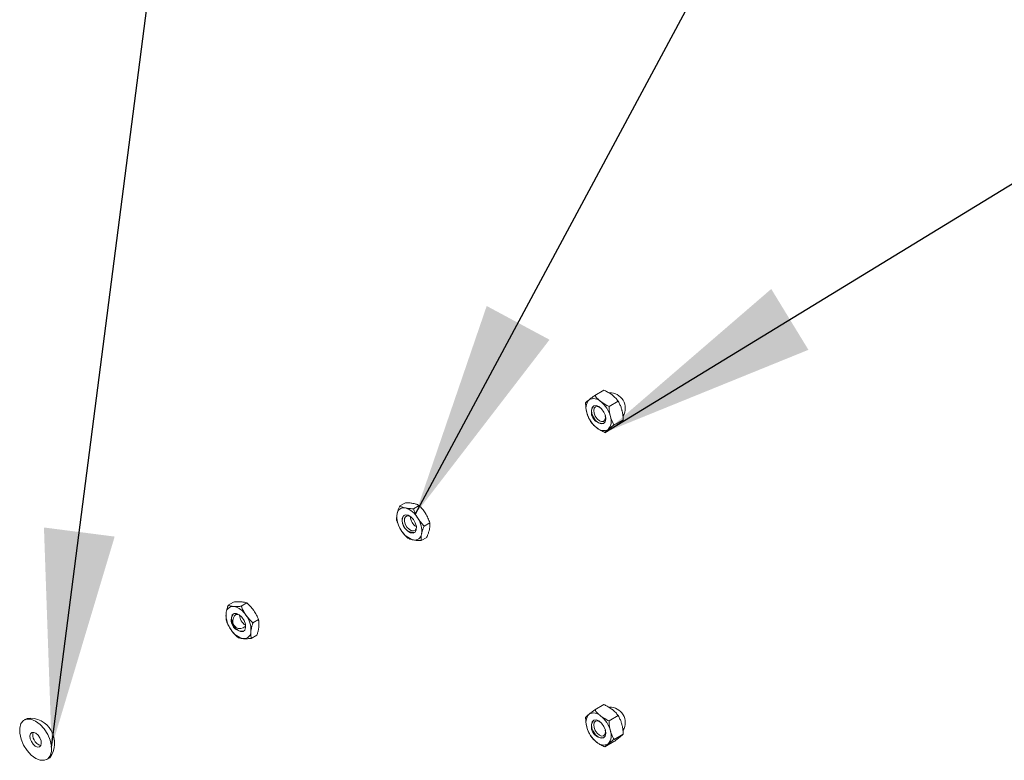
# Model space of a CAD drawing. Units: inches. Extents: x 0.03 to 2.74, y 0.01 to 1.91.
# Drawn here: x 0.45 to 0.5, y 1.28 to 1.32 of the extents above; entities that cross this region are included whole.
import ezdxf

# ---------------------------------------------------------------- set-up
doc = ezdxf.new("R2010")
doc.units = ezdxf.units.IN
doc.header["$MEASUREMENT"] = 0
doc.layers.add('SLD-0_0', color=7, linetype='Continuous')
doc.dimstyles.new('SLDDIMSTYLE0', dxfattribs={"dimtxt": 0.18, "dimasz": 0.01083333333333333, "dimexe": 0, "dimexo": 0.0625, "dimgap": 0, "dimtad": 0, "dimtih": 1, "dimtoh": 1, "dimdec": 0, "dimrnd": 1e-09, "dimzin": 0, "dimdsep": 46, "dimtxsty": 'Standard', "dimsah": 1, "dimcen": 0.09, "dimadec": 0, "dimazin": 0, "dimtfac": 0.01083333333333333, "dimtdec": 0, "dimtofl": 0, "dimtmove": 0, "dimatfit": 3, "dimfxl": 1, "dimfrac": 2, "dimtolj": 1, "dimtzin": 0, "dimarcsym": 0})

msp = doc.modelspace()

# ---------------------------------------------------------------- linework, layer by layer
at = {"color": 7, "linetype": 'Continuous', "lineweight": 15}
for p, q in [((0.4832056575064712, 1.301838423036243), (0.4827461763618348, 1.30157317021751)), ((0.4839164759384758, 1.301287182538865), (0.4834569947938396, 1.301021929720132)), ((0.4837051467599366, 1.299987466400433), (0.4832456656153001, 1.299722213581699)), ((0.4841662205652084, 1.30036170422096), (0.4837067394205722, 1.300096451402226)), ((0.4730025992322408, 1.296054846668302), (0.4732836262124344, 1.296217080090732)), ((0.4736888437683875, 1.295914871704414), (0.4739698707485816, 1.296077105126844)), ((0.474224094809267, 1.295047688931653), (0.4745051217894609, 1.295209922354083)), ((0.4740731013139998, 1.294320481122779), (0.4743541282941935, 1.29448271454521)), ((0.4644262432773814, 1.291091680220899), (0.4647072702575751, 1.291253913643329)), ((0.4650864611222979, 1.291045748079847), (0.4653674881024917, 1.291207981502278)), ((0.4656679590576903, 1.290217404611202), (0.4659489860378843, 1.290379638033632)), ((0.4655892391481659, 1.289434993283608), (0.4658702661283596, 1.289597226706038)), ((0.4832056575064712, 1.286135715115364), (0.4827461763618348, 1.28587046229663)), ((0.4543907303857436, 1.285445596277969), (0.4542479670541896, 1.285363180760926)), ((0.4839164759384758, 1.285584474617985), (0.4834569947938396, 1.285319221799252)), ((0.4837051467599366, 1.284284758479553), (0.4832456656153001, 1.284019505660819)), ((0.4841662205652084, 1.28465899630008), (0.4837067394205722, 1.284393743481346)), ((0.4553835501091215, 1.283396080074114), (0.4555263134406755, 1.283478495591156))]:
    msp.add_line(p, q, dxfattribs=at)
at = {"color": 7, "linetype": 'Continuous', "lineweight": 15, "flags": 128}
for points in [[(0.4826053085442702, 1.300666059468272), (0.4826780921167363, 1.300486943559539), (0.4827907693271922, 1.300327397266215), (0.4829261860917675, 1.300211710065169), (0.4830637264356116, 1.300157494284053), (0.4831824510881806, 1.300173003784075), (0.4832642852973626, 1.300255877384449), (0.4832967705466385, 1.300393498330771), (0.4832749612512854, 1.3005649150815), (0.4832021776788194, 1.300744030990234), (0.4830895004683635, 1.300903577283557), (0.4829540837037882, 1.301019264484603), (0.4828165433599441, 1.301073480265719), (0.482697818707375, 1.301057970765698), (0.4826159844981931, 1.300975097165323), (0.4825834992489172, 1.300837476219001), (0.4826053085442702, 1.300666059468272)], [(0.4827121701248197, 1.300685073262351), (0.4826941774561535, 1.300826492081703), (0.482720977786806, 1.300940029362418), (0.4827884910093811, 1.301008400082728), (0.4828864388477506, 1.301021195420245), (0.482999909631422, 1.300976467400824), (0.4830890818024723, 1.300904755140235)], [(0.4832735868742929, 1.30056333832466), (0.4832826262767734, 1.300460210323913), (0.4832558259461209, 1.300346673043198), (0.4831883127235457, 1.300278302322888), (0.4830903648851763, 1.300265506985371), (0.4829768941015049, 1.300310235004791), (0.4828651752707303, 1.300405676945654), (0.4827722165721041, 1.300537302637646), (0.4827121701248197, 1.300685073262351)], [(0.4738310629186238, 1.294867699917494), (0.4737759019465654, 1.294751886271705), (0.4736760068385483, 1.294697512956633), (0.4735465857192165, 1.294712857816603), (0.4734073417807832, 1.294795584735785), (0.473279473650625, 1.294933099290657), (0.4731824480924313, 1.29510446613681), (0.4731310363678981, 1.295283596225363), (0.4731330654460372, 1.295443218624151), (0.4731882264180954, 1.29555903226994), (0.4732881215261126, 1.295613405585012), (0.4734175426454443, 1.295598060725042), (0.4735567865838777, 1.29551533380586), (0.4736846547140359, 1.295377819250988), (0.4737816802722297, 1.295206452404835), (0.4738330919967628, 1.295027322316282), (0.4738310629186238, 1.294867699917494)], [(0.473137598181814, 1.295445835316817), (0.4731927591538723, 1.295561648962606), (0.4732342451281225, 1.295595209449447)], [(0.4738182551084578, 1.294945921732248), (0.4737727473065098, 1.294850375474472), (0.4736903338423956, 1.294805517489538), (0.473583561418947, 1.294818176999013), (0.4734686851697393, 1.294886426707339), (0.4733631939623589, 1.294999876215108), (0.4732831478768491, 1.295141253863184), (0.4732407332041091, 1.29528903618624), (0.4732424071935739, 1.29542072466524), (0.473287914995522, 1.295516270923017), (0.4733703284596362, 1.295561128907951), (0.4734771008830849, 1.295548469398475), (0.4735026638020588, 1.295537810134415)], [(0.4645971791847525, 1.290480925158877), (0.4646390928072702, 1.290610083216238), (0.464728636881099, 1.290681549405544), (0.4648521791327176, 1.290684443647316), (0.4649909113742304, 1.290618325319481), (0.4651237128794779, 1.290493260338086), (0.4652303658231348, 1.290328288712834), (0.4652946332613409, 1.290148525878196), (0.4653067310592147, 1.289981339096193), (0.465264817436697, 1.289852181038832), (0.4651752733628682, 1.289780714849526), (0.4650517311112496, 1.289777820607754), (0.4649129988697367, 1.289843938935589), (0.4647801973644893, 1.289969003916984), (0.4646735444208324, 1.290133975542236), (0.4646092769826264, 1.290313738376874), (0.4645971791847525, 1.290480925158877)], [(0.4647075319424538, 1.290465075306314), (0.4647421106810309, 1.290571630703637), (0.4648159845419397, 1.290630590309815), (0.4649179068995251, 1.290632978059276), (0.4649246898817659, 1.290631241709458)], [(0.4542136767471681, 1.284113573803306), (0.4540883550625029, 1.284406654748505), (0.4540219632849242, 1.284697546343128), (0.4540198800814043, 1.284962682280177), (0.4540822742207031, 1.285180582822856), (0.4542040909007268, 1.285333594965103), (0.4543754612585316, 1.285409322573149), (0.4545825018869069, 1.285401630646562), (0.4548084395854597, 1.285311142339487), (0.4550349702255566, 1.285145188476409), (0.4552437416419665, 1.284917213652349), (0.4554178404161432, 1.284645687031734), (0.4555431621008084, 1.284352606086534), (0.4556095538783871, 1.284061714491911), (0.4556116370819069, 1.283796578554862), (0.4555492429426082, 1.283578678012183), (0.4554274262625845, 1.283425665869937), (0.4552560559047797, 1.28334993826189), (0.4550490152764045, 1.283357630188477), (0.4548230775778516, 1.283448118495552), (0.4545965469377546, 1.28361407235863), (0.4543877755213448, 1.283842047182691), (0.4542136767471681, 1.284113573803306)], [(0.4826053085442702, 1.284963351547392), (0.4826780921167363, 1.284784235638659), (0.4827907693271922, 1.284624689345335), (0.4829261860917675, 1.284509002144289), (0.4830637264356116, 1.284454786363173), (0.4831824510881806, 1.284470295863195), (0.4832642852973626, 1.28455316946357), (0.4832967705466385, 1.284690790409892), (0.4832749612512854, 1.28486220716062), (0.4832021776788194, 1.285041323069354), (0.4830895004683635, 1.285200869362678), (0.4829540837037882, 1.285316556563724), (0.4828165433599441, 1.285370772344839), (0.482697818707375, 1.285355262844818), (0.4826159844981931, 1.285272389244443), (0.4825834992489172, 1.285134768298121), (0.4826053085442702, 1.284963351547392)], [(0.4827121701248197, 1.284982365341472), (0.4826941774561535, 1.285123784160823), (0.482720977786806, 1.285237321441538), (0.4827884910093811, 1.285305692161848), (0.4828864388477506, 1.285318487499366), (0.482999909631422, 1.285273759479945), (0.4830890818024723, 1.285202047219355)], [(0.4546016850405045, 1.284285032510244), (0.4545456765442847, 1.284428574446227), (0.4545307855899548, 1.284564665097518), (0.4545592791903248, 1.284672585896122), (0.4546268194530335, 1.284735906878758), (0.4547231239853374, 1.284744987999824), (0.454833531295196, 1.284698446740959), (0.4549412328705282, 1.284603368586928), (0.4550298321228068, 1.284474228324796), (0.4550858406190266, 1.284330686388813), (0.4551007315733565, 1.284194595737522), (0.4550722379729864, 1.284086674938917), (0.4550046977102779, 1.284023353956282), (0.4549083931779739, 1.284014272835215), (0.4547979858681153, 1.28406081409408), (0.4546902842927831, 1.284155892248112), (0.4546016850405045, 1.284285032510244)], [(0.4832735868742929, 1.28486063040378), (0.4832826262767734, 1.284757502403034), (0.4832558259461209, 1.284643965122318), (0.4831883127235457, 1.284575594402009), (0.4830903648851763, 1.284562799064491), (0.4829768941015049, 1.284607527083912), (0.4828651752707303, 1.284702969024774), (0.4827722165721041, 1.284834594716766), (0.4827121701248197, 1.284982365341472)]]:
    msp.add_lwpolyline(points, dxfattribs=at)
at = {"color": 7, "linetype": 'Continuous', "lineweight": 15}
for centre, radius, start, end in [((0.4826967741811785, 1.300938487543194), 0.0004781785086674323, 43.12149565331955, 119.7004311518345), ((0.4835111882239936, 1.300945149343056), 0.0007571168988494511, 328.7958733921794, 92.58089403734358), ((0.4829346558929946, 1.300943126120357), 0.0006277967963785753, 139.1390640529276, 202.3904000413406), ((0.4831210324839851, 1.30071991722855), 0.0005442771454295561, 141.9693009049132, 278.0253225623815), ((0.4821380524225887, 1.300149497667451), 0.00143844387117554, 15.21419322311816, 50.87149185806548), ((0.4837422173729651, 1.301081476882321), 0.001438443871173712, 195.2141932231205, 230.8714918580989), ((0.4829456139025604, 1.300287848429415), 0.0006277967963790087, 319.1390640529736, 22.39040004131857), ((0.4831834956143772, 1.300292487006578), 0.0004781785086673206, 223.121495653301, 299.7004311518238), ((0.4740278951866532, 1.2955160307284), 0.001165386469617156, 172.9513291317455, 214.1491029382439), ((0.4732094432453759, 1.295622187040162), 0.0003401290508636709, 76.3109871616914, 173.7801101631924), ((0.4729754615249278, 1.294949104710268), 0.001051668259614837, 28.38588593095683, 72.60101768457255), ((0.4741648464439318, 1.295549621080475), 0.0006290151526418278, 182.7283072735621, 237.2663161937322), ((0.4737185277920068, 1.295315879949587), 0.0005952878374959837, 167.390398887462, 271.9658757199775), ((0.4729362331780053, 1.294794887813244), 0.001165386469619577, 352.9513291317729, 34.14910293820277), ((0.473988666839736, 1.29536181383138), 0.001051668259618868, 208.3858859310532, 252.6010176844804), ((0.4737546851192847, 1.294688731501484), 0.0003401290508643686, 256.3109871617821, 353.780110162941), ((0.4655970217265488, 1.290621490515027), 0.001266788514401183, 177.8837251199126, 216.7865445969936), ((0.4646859001363147, 1.290681753528334), 0.0003550590209966864, 87.63268239406156, 182.1763676039016), ((0.465133215378632, 1.290335771446387), 0.0005444339660070227, 142.0101703559506, 277.9844531113303), ((0.4645203927429096, 1.29012114818737), 0.0009329248745174805, 30.83761667708523, 78.86464709757767), ((0.465632688337222, 1.2906241110479), 0.0006269130606370233, 182.6292353776429, 237.3653880896345), ((0.464306888517419, 1.289840773740043), 0.001266788514401252, 357.8837251199436, 36.78654459700534), ((0.4650317451439835, 1.290293323159561), 0.0003668964431011251, 152.0875661140892, 314.7992375709018), ((0.4653835175010584, 1.290341116067701), 0.0009329248745179941, 210.8376166770989, 258.8646470975771), ((0.4652180101076533, 1.289780510726736), 0.0003550590209963746, 267.6326823940326, 2.176367604044665), ((0.4826967741811784, 1.285235779622315), 0.0004781785086671552, 43.12149565325675, 119.7004311518419), ((0.4835111882239936, 1.285242441422176), 0.0007571168988491772, 328.7958733922059, 92.5808940373428), ((0.4545222206190422, 1.284210174558672), 0.001242399495315928, 323.9193059251961, 96.07531754211237), ((0.4829346558929947, 1.285240418199477), 0.0006277967963786593, 139.1390640529342, 202.3904000413367), ((0.4831210324839851, 1.28501720930767), 0.0005442771454295561, 141.9693009049132, 278.0253225623815), ((0.4821380524225908, 1.284446789746572), 0.00143844387117333, 15.21419322311461, 50.87149185810275), ((0.4551169528081787, 1.284605685888033), 0.0004421728544616732, 161.2301534378282, 212.6012373871204), ((0.4837422173729637, 1.285378768961441), 0.001438443871172285, 195.2141932231185, 230.8714918581267), ((0.4829456139025602, 1.284585140508536), 0.0006277967963791626, 319.1390640529682, 22.39040004131278), ((0.4551585047651315, 1.284531297920934), 0.0004452970742022168, 201.5896362334941, 259.320592131569), ((0.4831834956143775, 1.284589779085698), 0.0004781785086675688, 223.1214956532782, 299.7004311517685)]:
    msp.add_arc(centre, radius, start, end, dxfattribs=at)
for points, knots in [([(0.4827461763618348, 1.30157317021751), (0.4827195932092644, 1.301553462576277), (0.4826663381743709, 1.301513981513273), (0.4825915926587753, 1.301457421939063), (0.4825212753035086, 1.301403163556765), (0.4824803709703734, 1.301370320666848), (0.482459853368409, 1.301353846682528)], [0, 0, 0, 0, 0.2472686137512521, 0.4953625653849577, 0.7468740051198555, 1, 1, 1, 1]), ([(0.4830457994870474, 1.301265345344103), (0.4830374415460986, 1.301271909474498), (0.4830153743279628, 1.301289240549006), (0.4829544613252608, 1.301340361996689), (0.4828814902932368, 1.301410716384669), (0.4828051259209631, 1.301496691538155), (0.4827658479884215, 1.301547649076311), (0.4827461763618348, 1.30157317021751)], [0, 0, 0, 0, 0.07000701225158548, 0.1848373923516183, 0.5307703067274583, 0.764994980332643, 1, 1, 1, 1]), ([(0.4832056575064712, 1.301838423036243), (0.483260513591979, 1.301811703914357), (0.4833522825670962, 1.301767005383486), (0.4834729649577026, 1.301696240525956), (0.4835552385203232, 1.301641715086847), (0.4836014154472881, 1.301606709948029), (0.4836168528132631, 1.301595007412272)], [0, 0, 0, 0, 0.3712025121229131, 0.6209862366788893, 0.8732922574421623, 1, 1, 1, 1]), ([(0.4836168528132631, 1.301595007412272), (0.4836252084385143, 1.301588442275336), (0.4836609899924413, 1.301560328185217), (0.4837205926458061, 1.301508447886814), (0.4837919001961357, 1.301437523990008), (0.4838575324888033, 1.301363660080863), (0.483896806350631, 1.301312703300525), (0.4839164759384758, 1.301287182538865)], [0, 0, 0, 0, 0.07000203757690808, 0.2997719030335267, 0.5308036500304066, 0.765011679709764, 1, 1, 1, 1]), ([(0.482459853368409, 1.301353846682528), (0.4824544556399268, 1.301349450745498), (0.4824313407793434, 1.301330625887613), (0.4823941489981034, 1.301299458248174), (0.4823519533073895, 1.301262502367062), (0.4823153455445858, 1.301228810116029), (0.482295194723087, 1.301208902672266), (0.4822851025565626, 1.301198932396983)], [0, 0, 0, 0, 0.07000203757672645, 0.2997719030332942, 0.5308036500302014, 0.7650116797096539, 1, 1, 1, 1]), ([(0.4822851025565626, 1.301198932396983), (0.4822871237909733, 1.30115840819581), (0.4822907433070818, 1.301085839671276), (0.4823009767696527, 1.300982344523209), (0.4823140759620035, 1.300888066984484), (0.4823312158788696, 1.300794786487647), (0.4823465212227702, 1.300734293790782), (0.4823541887791394, 1.300703988613312)], [0, 0, 0, 0, 0.2388183243135898, 0.427662802121445, 0.6169959266430644, 0.8081254925594694, 1, 1, 1, 1]), ([(0.4834569947938396, 1.301021929720132), (0.4834203319778042, 1.301039574273862), (0.4833468839718886, 1.301074922275648), (0.4832411475325467, 1.301133205724706), (0.4831392496346595, 1.301195975315523), (0.4830770159071929, 1.301242172732684), (0.4830457994870474, 1.301265345344103)], [0, 0, 0, 0, 0.2472686137512414, 0.4953625653849309, 0.7468740051198517, 1, 1, 1, 1]), ([(0.4834569947938396, 1.301021929720132), (0.4834590160282504, 1.300981405518959), (0.4834626355443587, 1.300908836994425), (0.4834728690069292, 1.300805341846358), (0.48348596819928, 1.300711064307633), (0.4835031081161461, 1.300617783810796), (0.4835184134600468, 1.30055729111393), (0.4835260810164162, 1.300526985936461)], [0, 0, 0, 0, 0.2388183243139644, 0.4276628021217495, 0.6169959266433366, 0.8081254925595709, 1, 1, 1, 1]), ([(0.4840971343426319, 1.30085664800463), (0.4840887367957587, 1.300885938396821), (0.4840719087405336, 1.300944634149855), (0.4840411303477261, 1.301029502672967), (0.4840065514542241, 1.301111986629996), (0.483965388248484, 1.30119853602728), (0.4839339225407148, 1.30125556308709), (0.4839164759384758, 1.301287182538865)], [0, 0, 0, 0, 0.188597429456623, 0.3779351286954217, 0.5692809734080507, 0.7611818050035243, 1, 1, 1, 1]), ([(0.4823541887791394, 1.300703988613312), (0.4823597394806327, 1.300684240446904), (0.4823708509331439, 1.300644708360105), (0.4824022818429559, 1.300549985628011), (0.4824538113841649, 1.300422824081255), (0.4825077407078782, 1.300323418345927), (0.4825348471832955, 1.300273454079077)], [0, 0, 0, 0, 0.1268311099163422, 0.2538918470930588, 0.6249839435593941, 1, 1, 1, 1]), ([(0.4835260810164162, 1.300526985936461), (0.4835316317179094, 1.300507237770053), (0.4835427431704205, 1.300467705683254), (0.4835741740802326, 1.300372982951159), (0.4836257036214413, 1.300245821404403), (0.4836796329451548, 1.300146415669075), (0.4837067394205722, 1.300096451402226)], [0, 0, 0, 0, 0.1268311099163485, 0.2538918470930528, 0.6249839435593635, 1, 1, 1, 1]), ([(0.4841662205652084, 1.30036170422096), (0.484162730851258, 1.300424665246445), (0.4841557203741934, 1.300551147482925), (0.4841340487104421, 1.300695498174382), (0.4841126539144282, 1.300796666875483), (0.4841023106064513, 1.300836642417317), (0.4840971343426319, 1.30085664800463)], [0, 0, 0, 0, 0.3714016417522158, 0.7461077693548939, 0.8729407293656591, 1, 1, 1, 1]), ([(0.4825348471832955, 1.300273454079077), (0.4825555614621989, 1.300246602630835), (0.4825970591605196, 1.300192810109077), (0.4826677342829543, 1.300114286192599), (0.482745604271015, 1.300037645584692), (0.4828047851808339, 1.299989685813416), (0.4828344703085082, 1.29996562920567)], [0, 0, 0, 0, 0.2472686137513146, 0.4953625653849378, 0.7468740051198508, 1, 1, 1, 1]), ([(0.4828344703085082, 1.29996562920567), (0.4828429502755133, 1.299959135519417), (0.4828653396753468, 1.299941990436445), (0.4829319939218023, 1.299894183338232), (0.4830253159054966, 1.299835577304581), (0.4831412348566449, 1.299772436523436), (0.4832108167899856, 1.299738973112568), (0.4832456656153002, 1.299722213581699)], [0, 0, 0, 0, 0.07000701225163888, 0.1848373923516396, 0.5307703067275632, 0.7649949803326739, 1, 1, 1, 1]), ([(0.4834204164271466, 1.299877127867244), (0.4834259403247805, 1.299881596640175), (0.4834495954834477, 1.299900733405505), (0.4834951527585169, 1.299936730341738), (0.4835604485967865, 1.29998702165418), (0.483631009909896, 1.300040314872587), (0.4836814682789786, 1.300077718491153), (0.4837067394205722, 1.300096451402226)], [0, 0, 0, 0, 0.07000203757694536, 0.2997719030333371, 0.5308036500300952, 0.7650116797095888, 1, 1, 1, 1]), ([(0.4839914697533623, 1.300206789935414), (0.4839859458557281, 1.300202321162483), (0.4839622906970608, 1.300183184397153), (0.4839167334219917, 1.300147187460921), (0.4838514375837219, 1.300096896148478), (0.4837808762706126, 1.300043602930072), (0.4837304179015302, 1.300006199311506), (0.4837051467599366, 1.299987466400433)], [0, 0, 0, 0, 0.07000203757719789, 0.2997719030337744, 0.5308036500305408, 0.7650116797097641, 1, 1, 1, 1]), ([(0.4841662205652084, 1.30036170422096), (0.48415558594977, 1.300351203474239), (0.4841342812224714, 1.300330166931206), (0.4840945970237828, 1.300293847824416), (0.4840483075783426, 1.300253460459208), (0.4840104560628554, 1.300222379923407), (0.4839914697533623, 1.300206789935414)], [0, 0, 0, 0, 0.2472686137512958, 0.4953625653849315, 0.7468740051199191, 1, 1, 1, 1]), ([(0.4832456656153002, 1.299722213581699), (0.4832563002307387, 1.299732714328419), (0.4832776049580372, 1.299753750871452), (0.4833172891567257, 1.299790069978242), (0.4833635786021659, 1.29983045734345), (0.4834014301176532, 1.299861537879252), (0.4834204164271466, 1.299877127867244)], [0, 0, 0, 0, 0.2472686137512662, 0.4953625653849232, 0.7468740051198363, 1, 1, 1, 1]), ([(0.4728713163938172, 1.295659038139147), (0.4728749562770623, 1.295675660028246), (0.4728822433954687, 1.2957089373797), (0.4729037929730598, 1.295789701282772), (0.4729408566786872, 1.295904147925438), (0.4729819498404833, 1.296004446462939), (0.4730025992322408, 1.296054846668302)], [0, 0, 0, 0, 0.1340924543913869, 0.2684557516679702, 0.632397627450709, 1, 1, 1, 1]), ([(0.4732899354095245, 1.29595265456164), (0.473281870829763, 1.295954348799015), (0.4732473356289892, 1.295961604084429), (0.4731899381179125, 1.295976579407533), (0.4731214950608686, 1.295999563516275), (0.4730587186685801, 1.296025631447124), (0.4730213264392335, 1.296045097470341), (0.4730025992322408, 1.296054846668302)], [0, 0, 0, 0, 0.07000203757706737, 0.2997719030334816, 0.5308036500301726, 0.7650116797096023, 1, 1, 1, 1]), ([(0.4736825345712979, 1.296179297233507), (0.4736743438223845, 1.296180918634981), (0.4736392683235274, 1.29618786201295), (0.4735735053186209, 1.296198008039261), (0.4734819621140215, 1.296207656716672), (0.4733852321714273, 1.296214123680148), (0.4733175323944966, 1.296216093528561), (0.4732836262124344, 1.296217080090732)], [0, 0, 0, 0, 0.07000203757753107, 0.2997719030338589, 0.5308036500305614, 0.7650116797097826, 1, 1, 1, 1]), ([(0.4739698707485816, 1.296077105126844), (0.473955163739264, 1.29608482947399), (0.4739158312070172, 1.296105487523948), (0.4738490823806265, 1.29613340933191), (0.4737681449040052, 1.296160044739946), (0.4737111435475652, 1.296172863499237), (0.4736825345712979, 1.296179297233507)], [0, 0, 0, 0, 0.1854814407469373, 0.4960529086399114, 0.7470689948966789, 1, 1, 1, 1]), ([(0.474293282359811, 1.295675718365182), (0.4742868799303407, 1.295685952587105), (0.4742594626074628, 1.295729778913999), (0.4742072490268563, 1.295805181043819), (0.474133306607085, 1.295899597797806), (0.4740541246504874, 1.295990578550596), (0.473997986502478, 1.296048230975401), (0.4739698707485816, 1.296077105126844)], [0, 0, 0, 0, 0.07000203757693493, 0.2997719030334167, 0.5308036500302408, 0.7650116797096496, 1, 1, 1, 1]), ([(0.4728516057369732, 1.295327638859429), (0.4728505234228521, 1.295340417485543), (0.4728483579716619, 1.295365984454123), (0.4728458679402859, 1.295430437586192), (0.4728478074232634, 1.295524535764988), (0.4728634485987753, 1.295614023955727), (0.4728713163938172, 1.295659038139147)], [0, 0, 0, 0, 0.1285821625209751, 0.2572620937262267, 0.6263893585303333, 1, 1, 1, 1]), ([(0.4736888437683875, 1.295914871704414), (0.4736620421377906, 1.295915613975313), (0.4735903636627889, 1.295917599109982), (0.4734869896789449, 1.295924377664594), (0.4733801289689699, 1.295936047908556), (0.4733200759932605, 1.295947105005542), (0.4732899354095245, 1.29595265456164)], [0, 0, 0, 0, 0.1854814407469275, 0.4960529086397376, 0.7470689948964456, 0.9999999999999999, 0.9999999999999999, 0.9999999999999999, 0.9999999999999999]), ([(0.4739006831980377, 1.295449075693315), (0.4738944069377192, 1.29545938275114), (0.4738675299129251, 1.295503520985477), (0.4738236818261477, 1.295583752412091), (0.4737728395539321, 1.295691504597409), (0.4737276111476402, 1.295802086317572), (0.4737017805472146, 1.295877234917181), (0.4736888437683875, 1.295914871704414)], [0, 0, 0, 0, 0.07000203757680729, 0.2997719030334214, 0.5308036500301209, 0.7650116797095755, 1, 1, 1, 1]), ([(0.4745051217894609, 1.295209922354083), (0.4744914933896058, 1.295249525195025), (0.4744641911007633, 1.295328863064025), (0.4744153022153412, 1.295446592400426), (0.474359632959087, 1.295563184332307), (0.474315446350311, 1.295638127096033), (0.474293282359811, 1.295675718365182)], [0, 0, 0, 0, 0.2472686137512192, 0.495362565384992, 0.7468740051198914, 1, 1, 1, 1]), ([(0.4728516057369732, 1.295327638859429), (0.4728652341368283, 1.295288036018487), (0.4728925364256708, 1.295208698149487), (0.4729414253110927, 1.295090968813086), (0.4729970945673472, 1.294974376881205), (0.4730412811761232, 1.294899434117479), (0.4730634451666232, 1.29486184284833)], [0, 0, 0, 0, 0.2472686137511355, 0.4953625653848946, 0.7468740051199955, 1, 1, 1, 1]), ([(0.474224094809267, 1.295047688931653), (0.4741945178722798, 1.295078084878083), (0.4741352652758423, 1.295138978227111), (0.4740513150735133, 1.295236467096092), (0.4739716179074326, 1.295339188010882), (0.4739243784810089, 1.295412368420493), (0.4739006831980377, 1.295449075693315)], [0, 0, 0, 0, 0.2472686137511152, 0.4953625653847789, 0.7468740051196198, 1, 1, 1, 1]), ([(0.4740928119708439, 1.294651880402498), (0.4740964518540889, 1.294668502291596), (0.4741037389724954, 1.294701779643051), (0.4741252885500858, 1.294782543546122), (0.4741623522557142, 1.294896990188788), (0.4742034454175098, 1.294997288726289), (0.474224094809267, 1.295047688931653)], [0, 0, 0, 0, 0.134092454391199, 0.2684557516679508, 0.632397627450892, 1, 1, 1, 1]), ([(0.474485411132617, 1.294878523074364), (0.4744886224359407, 1.294894897549541), (0.4744950515288492, 1.294927679573419), (0.4745057386884491, 1.295002172736061), (0.4745125783435683, 1.295099171405758), (0.4745076155850372, 1.295172882426386), (0.4745051217894609, 1.295209922354083)], [0, 0, 0, 0, 0.1340924543916167, 0.2684557516683644, 0.6323976274511561, 1, 1, 1, 1]), ([(0.4730634451666232, 1.29486184284833), (0.4730698475960936, 1.294851608626406), (0.4730972649189716, 1.294807782299513), (0.4731494784995777, 1.294732380169692), (0.4732234209193495, 1.294637963415706), (0.4733026028759466, 1.294546982662916), (0.4733587410239561, 1.29448933023811), (0.4733868567778527, 1.294460456086667)], [0, 0, 0, 0, 0.07000203757727029, 0.2997719030338155, 0.5308036500303938, 0.7650116797098724, 1, 1, 1, 1]), ([(0.4740731013139998, 1.294320481122779), (0.4740720189998787, 1.294333259748893), (0.4740698535486885, 1.294358826717473), (0.4740673635173124, 1.294423279849543), (0.47406930300029, 1.294517378028338), (0.474084944175802, 1.294606866219078), (0.4740928119708439, 1.294651880402498)], [0, 0, 0, 0, 0.1285821625210593, 0.2572620937263912, 0.6263893585303805, 1, 1, 1, 1]), ([(0.4743541282941935, 1.29448271454521), (0.4743615346743755, 1.294500393590237), (0.4743763530662518, 1.294535765122723), (0.4744099318860869, 1.294621040359386), (0.4744518619426668, 1.29473822460492), (0.474474183156907, 1.294831569099934), (0.4744854111326171, 1.294878523074364)], [0, 0, 0, 0, 0.1285821625211022, 0.2572620937259697, 0.6263893585302996, 1, 1, 1, 1]), ([(0.4733868567778527, 1.294460456086667), (0.4734015637871702, 1.294452731739521), (0.473440896319417, 1.294432073689564), (0.4735076451458077, 1.294404151881601), (0.4735885826224288, 1.294377516473566), (0.4736455839788692, 1.294364697714275), (0.4736741929551365, 1.294358263980005)], [0, 0, 0, 0, 0.1854814407468201, 0.4960529086396233, 0.7470689948965281, 1, 1, 1, 1]), ([(0.4736741929551365, 1.294358263980005), (0.4736823837040499, 1.294356642578531), (0.473717459202907, 1.294349699200562), (0.473783222207813, 1.294339553174251), (0.4738747654124125, 1.29432990449684), (0.4739714953550067, 1.294323437533364), (0.4740391951319376, 1.294321467684951), (0.4740731013139998, 1.294320481122779)], [0, 0, 0, 0, 0.07000203757705094, 0.2997719030335457, 0.5308036500302767, 0.7650116797096094, 1, 1, 1, 1]), ([(0.4644262432773814, 1.291091680220899), (0.464420350415811, 1.291072845130379), (0.4644085602119765, 1.291035160627898), (0.4643824217729824, 1.290944202330145), (0.4643509908737429, 1.290818998689655), (0.4643377550774739, 1.290718714632479), (0.4643310972318294, 1.290668269932384)], [0, 0, 0, 0, 0.1285821625210929, 0.2572620937264979, 0.6263893585303382, 1, 1, 1, 1]), ([(0.46470056610905, 1.291036509525655), (0.4646928097812293, 1.29103708994943), (0.4646595946173305, 1.291039575516217), (0.4646045326153559, 1.291046111892288), (0.4645391233988846, 1.291058133757348), (0.4644793717462543, 1.291073272329054), (0.4644439723904781, 1.291085537457832), (0.4644262432773814, 1.291091680220899)], [0, 0, 0, 0, 0.07000203757706334, 0.2997719030335612, 0.5308036500302966, 0.7650116797096475, 1, 1, 1, 1]), ([(0.4650931652708236, 1.291263152197522), (0.4650852827738508, 1.291263659785396), (0.465051527311868, 1.291265833444738), (0.4649880998160646, 1.291267540524016), (0.4648995904520374, 1.291266226957746), (0.4648058852491014, 1.291261764562077), (0.4647401783457412, 1.291256533516052), (0.4647072702575751, 1.291253913643329)], [0, 0, 0, 0, 0.07000203757735468, 0.2997719030338222, 0.5308036500305137, 0.7650116797098007, 1, 1, 1, 1]), ([(0.4653674881024917, 1.291207981502278), (0.4653535682269855, 1.2912128616813), (0.4653163408111053, 1.291225913267425), (0.4652528180459946, 1.291242178276346), (0.4651754418111456, 1.291255945770204), (0.4651206601714388, 1.291260743977607), (0.4650931652708236, 1.291263152197522)], [0, 0, 0, 0, 0.1854814407468368, 0.4960529086397149, 0.7470689948965078, 1, 1, 1, 1]), ([(0.4657140231609777, 1.290826014392673), (0.4657070729978419, 1.2908357886141), (0.4656773100980503, 1.290877645066562), (0.4656209465453191, 1.29094956194551), (0.4655416132864401, 1.291039451337352), (0.4654570566621733, 1.291125918309177), (0.4653973773719963, 1.291180596793807), (0.4653674881024917, 1.291207981502278)], [0, 0, 0, 0, 0.07000203757687357, 0.2997719030335377, 0.5308036500303059, 0.7650116797097759, 1, 1, 1, 1]), ([(0.4643310972318294, 1.290668269932384), (0.4643295256011916, 1.290650643053568), (0.4643263791655019, 1.290615353692779), (0.4643234071216609, 1.29053496762289), (0.4643270747182, 1.290429943375691), (0.4643406844512041, 1.290349627681831), (0.4643475233678567, 1.290309268893305)], [0, 0, 0, 0, 0.1340924543910991, 0.2684557516678736, 0.632397627450878, 0.9999999999999999, 0.9999999999999999, 0.9999999999999999, 0.9999999999999999]), ([(0.4650864611222979, 1.291045748079847), (0.4650604466255123, 1.291043646182622), (0.4649908732668772, 1.29103802485346), (0.4648907253443131, 1.291033146609029), (0.4647874258761103, 1.291031948938815), (0.4647295926171339, 1.291034985483912), (0.46470056610905, 1.291036509525655)], [0, 0, 0, 0, 0.1854814407468203, 0.4960529086396213, 0.7470689948965402, 1, 1, 1, 1]), ([(0.4653214239992044, 1.290599371720806), (0.4653146000052204, 1.290609218778135), (0.4652853774035123, 1.29065138713804), (0.4652373793446108, 1.290728133313783), (0.4651811462332874, 1.290831358136955), (0.4651305431593264, 1.290937426076153), (0.4651011714167331, 1.291009600735587), (0.4650864611222979, 1.291045748079847)], [0, 0, 0, 0, 0.07000203757730468, 0.299771903033781, 0.5308036500304257, 0.7650116797098883, 1, 1, 1, 1]), ([(0.4656679590576903, 1.290217404611202), (0.4656365156015348, 1.290246233007931), (0.4655735237366575, 1.290303986025362), (0.4654838347362606, 1.29039665530752), (0.4653982895884142, 1.290494464940275), (0.4653471004543928, 1.290564328286196), (0.4653214239992044, 1.290599371720806)], [0, 0, 0, 0, 0.2472686137511512, 0.4953625653849049, 0.7468740051199563, 0.9999999999999999, 0.9999999999999999, 0.9999999999999999, 0.9999999999999999]), ([(0.4659489860378843, 1.290379638033632), (0.4659334911188606, 1.290417673324874), (0.4659024495615779, 1.290493870862277), (0.4658478218780883, 1.290606780611854), (0.4657863046400682, 1.290718461261699), (0.4657381683236947, 1.290790086961735), (0.4657140231609777, 1.290826014392673)], [0, 0, 0, 0, 0.2472686137513469, 0.4953625653850122, 0.7468740051199719, 1, 1, 1, 1]), ([(0.4643475233678567, 1.290309268893305), (0.4643630182868801, 1.290271233602063), (0.4643940598441624, 1.29019503606466), (0.4644486875276524, 1.290082126315083), (0.4645102047656721, 1.289970445665238), (0.464558341082046, 1.289898819965202), (0.4645824862447632, 1.289862892534265)], [0, 0, 0, 0, 0.2472686137511571, 0.4953625653848205, 0.7468740051196402, 1, 1, 1, 1]), ([(0.4656679590576903, 1.290217404611202), (0.4656620661961202, 1.290198569520682), (0.4656502759922856, 1.2901608850182), (0.4656241375532912, 1.290069926720448), (0.4655927066540521, 1.289944723079958), (0.4655794708577831, 1.289844439022781), (0.4655728130121385, 1.289793994322687)], [0, 0, 0, 0, 0.1285821625210131, 0.2572620937262001, 0.6263893585302855, 1, 1, 1, 1]), ([(0.4659489860378843, 1.290379638033632), (0.465951581870617, 1.290365703362025), (0.4659567755098489, 1.29033782342345), (0.465966705922066, 1.290267687230291), (0.4659752655964289, 1.29016556965654), (0.4659687098388881, 1.290069141903638), (0.4659654121739118, 1.290020636994554)], [0, 0, 0, 0, 0.1285821625213788, 0.25726209372667, 0.626389358530644, 1, 1, 1, 1]), ([(0.4645824862447632, 1.289862892534265), (0.4645894364078992, 1.289853118312837), (0.4646191993076911, 1.289811261860376), (0.4646755628604212, 1.289739344981427), (0.4647548961193004, 1.289649455589585), (0.4648394527435674, 1.28956298861776), (0.4648991320337443, 1.28950831013313), (0.4649290213032489, 1.28948092542466)], [0, 0, 0, 0, 0.07000203757681824, 0.2997719030334072, 0.5308036500301613, 0.7650116797095519, 1, 1, 1, 1]), ([(0.4655728130121385, 1.289793994322687), (0.4655712413815007, 1.289776367443871), (0.465568094945811, 1.289741078083082), (0.4655651229019703, 1.289660692013194), (0.465568790498509, 1.289555667765994), (0.4655824002315133, 1.289475352072134), (0.465589239148166, 1.289434993283608)], [0, 0, 0, 0, 0.1340924543912774, 0.2684557516679635, 0.6323976274506027, 1, 1, 1, 1]), ([(0.4659654121739118, 1.290020636994554), (0.4659634119633525, 1.290002762701815), (0.4659594075021647, 1.289966978013449), (0.4659455730403327, 1.289880321203132), (0.4659190165863635, 1.289757848982964), (0.4658865703990406, 1.289650945772231), (0.4658702661283596, 1.289597226706038)], [0, 0, 0, 0, 0.1340924543915287, 0.2684557516680715, 0.6323976274508564, 1, 1, 1, 1]), ([(0.4649290213032489, 1.28948092542466), (0.4649429411787551, 1.289476045245638), (0.4649801685946353, 1.289462993659512), (0.4650436913597462, 1.289446728650591), (0.4651210675945951, 1.289432961156733), (0.4651758492343024, 1.28942816294933), (0.4652033441349179, 1.289425754729416)], [0, 0, 0, 0, 0.1854814407469482, 0.4960529086397296, 0.7470689948964421, 1, 1, 1, 1]), ([(0.4652033441349179, 1.289425754729416), (0.4652112266318903, 1.289425247141542), (0.4652449820938725, 1.289423073482199), (0.465308409589676, 1.289421366402921), (0.4653969189537033, 1.289422679969192), (0.4654906241566392, 1.28942714236486), (0.4655563310599996, 1.289432373410885), (0.4655892391481659, 1.289434993283608)], [0, 0, 0, 0, 0.07000203757704537, 0.2997719030334527, 0.5308036500301934, 0.7650116797095834, 1, 1, 1, 1]), ([(0.4827461763618348, 1.28587046229663), (0.4827195932092644, 1.285850754655398), (0.4826663381743709, 1.285811273592393), (0.4825915926587752, 1.285754714018183), (0.4825212753035086, 1.285700455635886), (0.4824803709703734, 1.285667612745968), (0.482459853368409, 1.285651138761648)], [0, 0, 0, 0, 0.247268613751252, 0.4953625653849166, 0.7468740051198142, 1, 1, 1, 1]), ([(0.4830457994870474, 1.285562637423223), (0.4830374415460986, 1.285569201553618), (0.4830153743279628, 1.285586532628126), (0.4829544613252607, 1.285637654075809), (0.4828814902932368, 1.28570800846379), (0.4828051259209629, 1.285793983617275), (0.4827658479884215, 1.285844941155431), (0.4827461763618349, 1.28587046229663)], [0, 0, 0, 0, 0.07000701225157696, 0.18483739235162, 0.5307703067274631, 0.764994980332641, 1, 1, 1, 1]), ([(0.4832056575064712, 1.286135715115364), (0.483260513591979, 1.286108995993477), (0.4833522825670962, 1.286064297462606), (0.4834729649577026, 1.285993532605076), (0.4835552385203232, 1.285939007165967), (0.4836014154472881, 1.285904002027149), (0.4836168528132631, 1.285892299491393)], [0, 0, 0, 0, 0.3712025121229131, 0.6209862366788893, 0.8732922574421623, 1, 1, 1, 1]), ([(0.4836168528132631, 1.285892299491393), (0.4836252084385143, 1.285885734354456), (0.4836609899924413, 1.285857620264337), (0.4837205926458061, 1.285805739965934), (0.4837919001961356, 1.285734816069128), (0.4838575324888033, 1.285660952159983), (0.483896806350631, 1.285609995379645), (0.4839164759384758, 1.285584474617985)], [0, 0, 0, 0, 0.0700020375769087, 0.2997719030335294, 0.5308036500304114, 0.7650116797097708, 1, 1, 1, 1]), ([(0.482459853368409, 1.285651138761648), (0.4824544556399268, 1.285646742824619), (0.4824313407793434, 1.285627917966733), (0.4823941489981034, 1.285596750327294), (0.4823519533073895, 1.285559794446182), (0.4823153455445858, 1.285526102195149), (0.482295194723087, 1.285506194751386), (0.4822851025565626, 1.285496224476103)], [0, 0, 0, 0, 0.07000203757672363, 0.2997719030332821, 0.5308036500301799, 0.765011679709623, 1, 1, 1, 1]), ([(0.4822851025565626, 1.285496224476103), (0.4822871237909733, 1.28545570027493), (0.4822907433070817, 1.285383131750396), (0.4823009767696528, 1.285279636602329), (0.4823140759620034, 1.285185359063604), (0.4823312158788696, 1.285092078566767), (0.4823465212227701, 1.285031585869902), (0.4823541887791394, 1.285001280692432)], [0, 0, 0, 0, 0.2388183243135029, 0.427662802121367, 0.6169959266429955, 0.8081254925594603, 1, 1, 1, 1]), ([(0.4834569947938396, 1.285319221799252), (0.4834203319778042, 1.285336866352982), (0.4833468839718886, 1.285372214354768), (0.4832411475325467, 1.285430497803826), (0.4831392496346595, 1.285493267394643), (0.4830770159071929, 1.285539464811804), (0.4830457994870474, 1.285562637423223)], [0, 0, 0, 0, 0.2472686137512391, 0.4953625653849173, 0.746874005119845, 1, 1, 1, 1]), ([(0.4834569947938396, 1.285319221799252), (0.4834590160282504, 1.285278697598079), (0.4834626355443587, 1.285206129073545), (0.4834728690069292, 1.285102633925478), (0.48348596819928, 1.285008356386753), (0.4835031081161461, 1.284915075889916), (0.4835184134600468, 1.284854583193051), (0.4835260810164162, 1.284824278015581)], [0, 0, 0, 0, 0.2388183243139644, 0.4276628021217495, 0.6169959266433366, 0.8081254925595709, 1, 1, 1, 1]), ([(0.4840971343426319, 1.285153940083751), (0.4840887367957588, 1.285183230475942), (0.4840719087405337, 1.285241926228976), (0.4840411303477261, 1.285326794752087), (0.4840065514542241, 1.285409278709116), (0.4839653882484838, 1.2854958281064), (0.4839339225407148, 1.285552855166211), (0.4839164759384758, 1.285584474617985)], [0, 0, 0, 0, 0.1885974294565725, 0.3779351286954221, 0.5692809734080011, 0.761181805003475, 1, 1, 1, 1]), ([(0.4823541887791394, 1.285001280692432), (0.4823597394806327, 1.284981532526024), (0.482370850933144, 1.284942000439226), (0.4824022818429559, 1.284847277707131), (0.4824538113841649, 1.284720116160375), (0.4825077407078782, 1.284620710425047), (0.4825348471832955, 1.284570746158198)], [0, 0, 0, 0, 0.1268311099162915, 0.2538918470930587, 0.6249839435593941, 1, 1, 1, 1]), ([(0.4835260810164162, 1.284824278015581), (0.4835316317179094, 1.284804529849173), (0.4835427431704205, 1.284764997762374), (0.4835741740802326, 1.284670275030279), (0.4836257036214413, 1.284543113483523), (0.4836796329451548, 1.284443707748195), (0.4837067394205722, 1.284393743481346)], [0, 0, 0, 0, 0.1268311099163485, 0.2538918470930528, 0.6249839435593635, 1, 1, 1, 1]), ([(0.4841662205652084, 1.28465899630008), (0.4841627308512581, 1.284721957325565), (0.4841557203741934, 1.284848439562045), (0.4841340487104421, 1.284992790253502), (0.4841126539144282, 1.285093958954603), (0.4841023106064513, 1.285133934496437), (0.4840971343426319, 1.285153940083751)], [0, 0, 0, 0, 0.3714016417521971, 0.7461077693549065, 0.8729407293656655, 1, 1, 1, 1]), ([(0.4825348471832955, 1.284570746158198), (0.4825555614621989, 1.284543894709956), (0.4825970591605196, 1.284490102188197), (0.4826677342829543, 1.284411578271719), (0.482745604271015, 1.284334937663812), (0.4828047851808339, 1.284286977892536), (0.4828344703085082, 1.28426292128479)], [0, 0, 0, 0, 0.2472686137513168, 0.4953625653849423, 0.7468740051198484, 1, 1, 1, 1]), ([(0.4828344703085082, 1.28426292128479), (0.4828429502755133, 1.284256427598538), (0.4828653396753468, 1.284239282515565), (0.4829319939218022, 1.284191475417353), (0.4830253159054965, 1.284132869383701), (0.4831412348566449, 1.284069728602556), (0.4832108167899856, 1.284036265191688), (0.4832456656153001, 1.284019505660819)], [0, 0, 0, 0, 0.0700070122516474, 0.1848373923516471, 0.5307703067275584, 0.764994980332685, 1, 1, 1, 1]), ([(0.4834204164271466, 1.284174419946364), (0.4834259403247805, 1.284178888719296), (0.4834495954834477, 1.284198025484625), (0.4834951527585168, 1.284234022420857), (0.4835604485967865, 1.284284313733301), (0.483631009909896, 1.284337606951707), (0.4836814682789786, 1.284375010570273), (0.4837067394205722, 1.284393743481346)], [0, 0, 0, 0, 0.0700020375769453, 0.2997719030333784, 0.5308036500301364, 0.7650116797095889, 1, 1, 1, 1]), ([(0.4839914697533623, 1.284504082014534), (0.4839859458557281, 1.284499613241603), (0.4839622906970606, 1.284480476476273), (0.4839167334219918, 1.284444479540041), (0.4838514375837219, 1.284394188227598), (0.4837808762706126, 1.284340895009192), (0.4837304179015302, 1.284303491390626), (0.4837051467599366, 1.284284758479553)], [0, 0, 0, 0, 0.07000203757719792, 0.2997719030337745, 0.5308036500304998, 0.765011679709764, 1, 1, 1, 1]), ([(0.4841662205652084, 1.28465899630008), (0.48415558594977, 1.284648495553359), (0.4841342812224713, 1.284627459010326), (0.4840945970237827, 1.284591139903537), (0.4840483075783426, 1.284550752538329), (0.4840104560628554, 1.284519672002527), (0.4839914697533623, 1.284504082014534)], [0, 0, 0, 0, 0.2472686137512555, 0.495362565384932, 0.7468740051199194, 1, 1, 1, 1]), ([(0.4832456656153002, 1.284019505660819), (0.4832563002307387, 1.28403000640754), (0.4832776049580372, 1.284051042950572), (0.4833172891567257, 1.284087362057363), (0.4833635786021661, 1.28412774942257), (0.4834014301176534, 1.284158829958372), (0.4834204164271466, 1.284174419946364)], [0, 0, 0, 0, 0.2472686137512663, 0.4953625653849643, 0.7468740051198361, 1, 1, 1, 1])]:
    msp.add_open_spline(points, degree=3, knots=knots, dxfattribs=at)

# ---------------------------------------------------------------- leaders
at = {"layer": 'SLD-0_0', "color": 7}
for points in [[(0.4737907713538849, 1.295654238413869), (0.5024265481050098, 1.348967106241442)], [(0.4556151938308322, 1.284005937867058), (0.4621006907185168, 1.334403911904935)], [(0.4832456656153002, 1.299722213581699), (0.5316961650402813, 1.329324796093063)]]:
    msp.add_leader(points, dimstyle='SLDDIMSTYLE0', override={"dimscale": 1, "dimgap": 0, "dimtad": 0, "dimclrd": 0}, dxfattribs=at)

doc.saveas('drawing.dxf')
